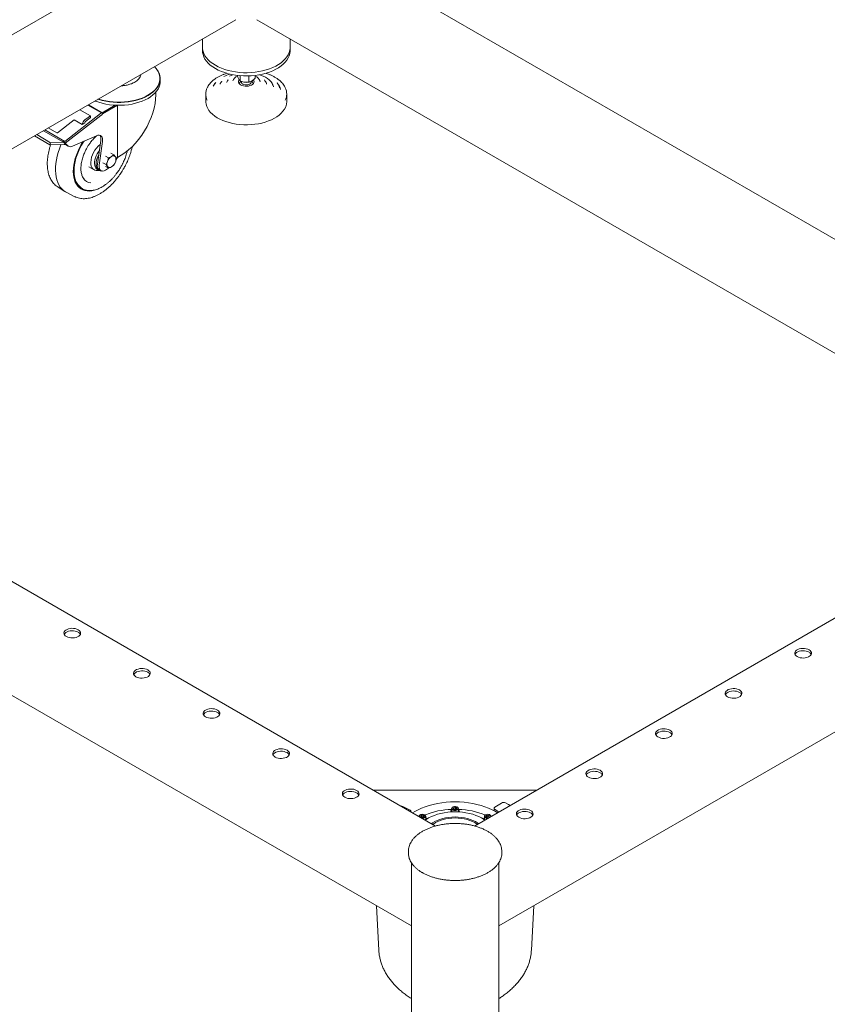
# Model space of a CAD drawing. Units: millimetres. Extents: x 2 to 278, y 1 to 215.
# Drawn here: x 208 to 241, y 144 to 184 of the extents above; entities that cross this region are included whole.
import ezdxf

# ---------------------------------------------------------------- set-up
doc = ezdxf.new("R2010")
doc.units = ezdxf.units.MM

msp = doc.modelspace()

# ---------------------------------------------------------------- linework, layer by layer
at = {"color": 7, "linetype": 'Continuous', "lineweight": 0}
for p, q in [((215.19201, 187.51754), (188.15571, 171.90982)), ((254.16584, 167.01137), (218.64406, 187.51766)), ((192.16683, 169.59425), (216.4899, 183.63566)), ((217.34688, 183.63536), (250.15472, 164.6958)), ((215.14014, 182.85646), (215.14014, 182.50768)), ((215.14014, 182.50768), (215.14014, 182.37703)), ((218.69614, 182.50768), (218.69614, 182.85646)), ((218.69614, 182.37703), (218.69614, 182.50768)), ((216.55893, 181.35867), (216.55893, 181.37178)), ((216.66352, 181.15408), (216.66352, 181.3612)), ((217.02273, 181.10408), (217.02273, 181.35239)), ((217.27735, 181.25867), (217.27735, 181.37178)), ((213.41811, 181.12331), (213.41811, 181.23763)), ((215.62472, 181.0115), (215.67548, 181.08384)), ((215.66768, 181.07396), (215.64382, 181.04315)), ((215.92503, 181.13013), (215.90117, 181.09932)), ((216.18239, 181.1863), (216.15852, 181.15549)), ((216.41463, 181.2332), (216.39748, 181.21106)), ((216.40073, 181.21517), (216.39748, 181.21106)), ((216.71814, 181.13281), (216.71814, 181.09862)), ((216.8152, 181.1036), (216.85426, 181.096)), ((216.98202, 181.096), (217.03372, 181.10606)), ((217.11814, 181.09862), (217.11814, 181.13533)), ((217.43879, 181.21106), (217.42164, 181.2332)), ((217.67775, 181.15549), (217.65389, 181.1863)), ((217.9351, 181.09932), (217.91124, 181.13013)), ((218.19245, 181.04315), (218.16859, 181.07396)), ((213.24211, 180.57927), (213.24211, 180.69171)), ((215.27414, 180.61572), (215.27414, 180.31282)), ((218.56214, 180.31282), (218.56214, 180.61572)), ((224.60891, 150.86584), (173.44287, 180.40337)), ((210.48546, 180.16937), (211.04133, 179.84846)), ((210.50472, 180.18049), (211.06597, 179.85648)), ((211.06597, 179.85648), (211.59123, 180.15971)), ((211.68498, 180.15634), (211.07546, 179.80447)), ((211.07565, 179.80491), (211.68443, 180.15635)), ((211.68567, 180.15633), (211.68567, 178.04244)), ((209.54636, 178.68531), (210.99959, 179.82015)), ((211.01186, 179.74682), (209.55864, 178.61199)), ((210.15497, 179.97858), (210.58402, 179.7309)), ((210.35138, 179.56026), (210.58402, 179.7309)), ((210.58402, 179.7309), (210.59349, 179.65545)), ((211.06597, 179.85648), (211.07083, 179.8546)), ((211.07139, 179.85427), (211.07083, 179.8546)), ((209.91936, 179.56474), (209.24461, 179.03782)), ((210.25312, 179.37206), (209.91936, 179.56474)), ((210.35367, 179.45058), (210.25312, 179.37206)), ((210.25312, 179.37206), (210.25359, 179.38185)), ((210.36783, 179.48994), (210.35367, 179.45058)), ((210.59349, 179.65545), (210.36783, 179.48994)), ((208.30615, 178.91128), (208.93817, 178.54643)), ((208.40031, 178.96564), (208.96839, 178.63769)), ((208.67317, 179.12316), (209.48758, 178.65301)), ((209.54636, 178.68531), (208.73054, 179.15628)), ((209.21633, 179.03494), (208.86835, 179.23583)), ((209.85684, 178.49642), (210.83309, 178.92311)), ((208.93817, 178.54643), (208.96839, 178.63769)), ((209.51352, 178.56451), (208.93817, 178.54643)), ((208.96839, 178.63769), (209.48593, 178.65396)), ((209.47537, 178.72597), (209.47541, 178.72601)), ((209.47537, 178.72597), (209.54608, 178.68515)), ((209.48764, 178.65265), (209.47537, 178.72597)), ((209.47541, 178.72601), (209.54612, 178.68519)), ((209.55835, 178.61183), (209.48764, 178.65265)), ((209.61176, 178.54006), (209.48764, 178.65265)), ((209.54612, 178.68519), (209.54608, 178.68515)), ((209.54608, 178.68515), (209.55835, 178.61183)), ((209.54612, 178.68519), (209.55835, 178.61215)), ((209.55864, 178.61199), (209.54636, 178.68531)), ((209.55864, 178.61199), (209.55835, 178.61215)), ((209.55835, 178.61183), (209.68247, 178.49924)), ((209.68247, 178.49924), (209.61176, 178.54006)), ((209.62024, 178.53473), (209.61176, 178.54006)), ((209.62024, 178.53473), (209.69095, 178.49391)), ((210.87181, 177.76191), (211.00683, 178.7241)), ((211.07754, 178.68327), (210.94252, 177.72109)), ((211.19756, 178.0949), (211.32571, 178.02093)), ((211.43947, 178.0778), (211.32571, 178.02093)), ((211.538, 178.14348), (211.40985, 178.21746)), ((211.538, 178.14348), (211.43947, 178.0778)), ((211.59869, 178.06357), (211.538, 178.14348)), ((211.21956, 177.74735), (211.09142, 177.82133)), ((211.28026, 177.87974), (211.21956, 177.74735)), ((211.21956, 177.74735), (211.28026, 177.66744)), ((211.32571, 178.02093), (211.28026, 177.87974)), ((211.43947, 177.6532), (211.538, 177.71888)), ((211.538, 177.71888), (211.59869, 177.85127)), ((211.64414, 177.99246), (211.59869, 178.06357)), ((211.59869, 177.85127), (211.64414, 177.99246)), ((211.6306, 177.95039), (211.68567, 178.04244)), ((210.51704, 177.65902), (210.73019, 177.53598)), ((210.86817, 177.5487), (210.93039, 177.51277)), ((210.88874, 177.50885), (210.92794, 177.51419)), ((210.94252, 177.54381), (211.01323, 177.50299)), ((211.19321, 177.52081), (211.32486, 177.59681)), ((211.32571, 177.59633), (211.19756, 177.6703)), ((211.28026, 177.66744), (211.32571, 177.59633)), ((211.32571, 177.59633), (211.43947, 177.6532)), ((172.09205, 176.55204), (223.62542, 146.80245)), ((209.23571, 176.85757), (209.54616, 176.65074)), ((209.62029, 176.60794), (209.95466, 176.44253)), ((210.23679, 176.78161), (210.26507, 176.76528)), ((268.87836, 175.50473), (226.19838, 150.8661)), ((227.18142, 146.80245), (270.23001, 171.65388)), ((228.71743, 152.32032), (222.08941, 152.32032)), ((227.28452, 151.79963), (227.01906, 151.62657)), ((223.57889, 151.50599), (223.27912, 151.65924)), ((223.61934, 151.43711), (223.61934, 151.45413)), ((223.76293, 151.45501), (223.67795, 151.40327)), ((223.98919, 151.32111), (223.97505, 151.31294)), ((224.04185, 151.30754), (224.00483, 151.27374)), ((224.00483, 151.27374), (224.03704, 151.23833)), ((224.11108, 151.30594), (224.04185, 151.30754)), ((224.04185, 151.24222), (224.04185, 151.30754)), ((224.10626, 151.23672), (224.14328, 151.27053)), ((224.14328, 151.27053), (224.11108, 151.30594)), ((224.11108, 151.24112), (224.11108, 151.30594)), ((224.17307, 151.31294), (224.15892, 151.32111)), ((225.22942, 151.45936), (225.22942, 151.43559)), ((225.26342, 151.57368), (225.26342, 151.47569)), ((225.31855, 151.63899), (225.30441, 151.63082)), ((225.35643, 151.6194), (225.33583, 151.58122)), ((225.33583, 151.58122), (225.38282, 151.55182)), ((225.42402, 151.6282), (225.35643, 151.6194)), ((225.35643, 151.56833), (225.35643, 151.6194)), ((225.42402, 151.56287), (225.37529, 151.55653)), ((225.38282, 151.55182), (225.4504, 151.56062)), ((225.471, 151.5988), (225.42402, 151.6282)), ((225.42402, 151.56287), (225.42402, 151.6282)), ((225.43155, 151.55816), (225.42402, 151.56287)), ((225.4504, 151.56062), (225.471, 151.5988)), ((225.50243, 151.63082), (225.48828, 151.63899)), ((225.54342, 151.47569), (225.54342, 151.57368)), ((225.57742, 151.43559), (225.57742, 151.45936)), ((226.64791, 151.32111), (226.63377, 151.31294)), ((226.67422, 151.2935), (226.67144, 151.25354)), ((226.73556, 151.3121), (226.67422, 151.2935)), ((226.67422, 151.25253), (226.67422, 151.2935)), ((226.79412, 151.29072), (226.73556, 151.3121)), ((226.73556, 151.24677), (226.73556, 151.3121)), ((226.79134, 151.25076), (226.79412, 151.29072)), ((226.83179, 151.31294), (226.81765, 151.32111)), ((226.9889, 151.58065), (226.9889, 151.51532)), ((223.93406, 151.2558), (223.93406, 151.25542)), ((224.03704, 151.23833), (224.10626, 151.23672)), ((224.04185, 151.24222), (224.03757, 151.23831)), ((224.11054, 151.24063), (224.04185, 151.24222)), ((224.21406, 151.15782), (224.21406, 151.2558)), ((224.23661, 151.17732), (224.21406, 151.20113)), ((224.30015, 151.17733), (224.24357, 151.14466)), ((226.56326, 151.14466), (226.50668, 151.17733)), ((226.59278, 151.2558), (226.59278, 151.15782)), ((226.67144, 151.25354), (226.73, 151.23217)), ((226.73556, 151.24677), (226.71066, 151.23923)), ((226.73, 151.23217), (226.79134, 151.25076)), ((226.7549, 151.23972), (226.73556, 151.24677)), ((226.87278, 151.25542), (226.87278, 151.2558)), ((223.50342, 149.82268), (223.50342, 149.77368)), ((223.50346, 149.81551), (223.50342, 149.82268)), ((227.30342, 149.82268), (227.30336, 149.81416)), ((227.30342, 149.77368), (227.30342, 149.82268)), ((223.62542, 149.37634), (223.62542, 125.35911)), ((227.18142, 125.35911), (227.18142, 149.37754)), ((222.20622, 147.62174), (222.30282, 145.81596)), ((228.50401, 145.81596), (228.60062, 147.62174))]:
    msp.add_line(p, q, dxfattribs=at)
at = {"color": 7, "linetype": 'Continuous', "lineweight": 0, "flags": 128}
for points in [[(215.14014, 182.50768), (215.14416, 182.43863), (215.16203, 182.34711), (215.19403, 182.25689), (215.23991, 182.16868), (215.29931, 182.0832), (215.37174, 182.00113), (215.45662, 181.92315), (215.55326, 181.84987), (215.6609, 181.78189)], [(215.14014, 182.50768), (215.14416, 182.43863), (215.16203, 182.34711), (215.19403, 182.25689), (215.23991, 182.16868), (215.29931, 182.0832), (215.37174, 182.00113), (215.45662, 181.92315), (215.55326, 181.84987), (215.6609, 181.78189)], [(215.6609, 181.78189), (215.77866, 181.71976), (215.90559, 181.66396), (216.04068, 181.61496), (216.18283, 181.57315), (216.3309, 181.53886), (216.4837, 181.51237), (216.64, 181.4939), (216.79853, 181.48359), (216.95803, 181.48152), (217.11721, 181.48772), (217.27478, 181.50212), (217.42949, 181.52463), (217.58007, 181.55505), (217.72533, 181.59314), (217.86409, 181.63859), (217.99523, 181.69104), (218.1177, 181.75006), (218.23051, 181.81519), (218.33276, 181.88589), (218.42361, 181.96159), (218.50235, 182.0417), (218.56832, 182.12555), (218.62102, 182.21248), (218.66, 182.30179), (218.68496, 182.39276), (218.69569, 182.48465), (218.69614, 182.50768)], [(215.6609, 181.78189), (215.77866, 181.71976), (215.90559, 181.66396), (216.04068, 181.61496), (216.18283, 181.57315), (216.3309, 181.53886), (216.4837, 181.51237), (216.64, 181.4939), (216.79853, 181.48359), (216.95803, 181.48152), (217.11721, 181.48772), (217.27478, 181.50212), (217.42949, 181.52463), (217.58007, 181.55505), (217.72533, 181.59314), (217.86409, 181.63859), (217.99523, 181.69104), (218.1177, 181.75006), (218.23051, 181.81519), (218.33276, 181.88589), (218.42361, 181.96159), (218.50235, 182.0417), (218.56832, 182.12555), (218.62102, 182.21248), (218.66, 182.30179), (218.68496, 182.39276), (218.69569, 182.48465), (218.69614, 182.50768)], [(215.14014, 182.37703), (215.14416, 182.30799), (215.16203, 182.21647), (215.19403, 182.12624), (215.23991, 182.03803), (215.29931, 181.95255), (215.37174, 181.87049), (215.45662, 181.7925), (215.55326, 181.71923), (215.6609, 181.65125)], [(215.6609, 181.65125), (215.77866, 181.58911), (215.90559, 181.53332), (216.04068, 181.48432), (216.18283, 181.4425), (216.3309, 181.40822), (216.4837, 181.38173), (216.64, 181.36325), (216.79853, 181.35294), (216.95803, 181.35087), (217.11721, 181.35707), (217.27478, 181.37148), (217.42949, 181.39398), (217.58007, 181.4244), (217.72533, 181.46249), (217.86409, 181.50794), (217.99523, 181.56039), (218.1177, 181.61942), (218.23051, 181.68454), (218.33276, 181.75524), (218.42361, 181.83095), (218.50235, 181.91105), (218.56832, 181.99491), (218.62102, 182.08184), (218.66, 182.17115), (218.68496, 182.26211), (218.69569, 182.354), (218.69614, 182.37703)], [(213.34236, 181.51702), (213.36575, 181.46593), (213.39406, 181.37851), (213.40828, 181.28995), (213.40828, 181.20101), (213.39406, 181.11245), (213.36575, 181.02503), (213.32359, 180.93948), (213.26794, 180.85655), (213.19927, 180.77694), (213.11816, 180.70132), (213.02532, 180.63035), (212.92153, 180.56462), (212.80768, 180.5047), (212.68473, 180.4511), (212.55374, 180.40428), (212.41583, 180.36464), (212.27217, 180.33251), (212.12399, 180.30817), (211.97255, 180.29183), (211.81915, 180.28362), (211.66508, 180.28362), (211.51168, 180.29183), (211.36024, 180.30817), (211.21206, 180.33251), (211.0684, 180.36464), (210.93049, 180.40428), (210.90619, 180.41225)], [(213.32185, 181.56082), (213.33123, 181.5451), (213.3736, 181.45915), (213.40204, 181.3713), (213.41633, 181.28231), (213.41633, 181.19294), (213.40204, 181.10396), (213.3736, 181.01611), (213.33123, 180.93015), (213.27531, 180.84682), (213.20631, 180.76682), (213.12481, 180.69084), (213.03152, 180.61952), (212.92723, 180.55348)], [(216.12265, 181.45908), (216.10512, 181.45327), (216.00305, 181.41596)], [(216.23017, 181.34414), (216.29963, 181.37234), (216.37788, 181.39915)], [(218.02554, 180.90666), (218.02318, 180.91816), (218.00046, 180.98907), (217.96413, 181.05807), (217.91464, 181.12429), (217.85262, 181.18689), (217.77885, 181.24509), (217.69426, 181.29815), (217.5999, 181.34542), (217.49697, 181.38629), (217.45855, 181.39918)], [(213.41811, 181.12331), (213.41633, 181.07863), (213.40204, 180.98964), (213.3736, 180.9018), (213.33123, 180.81584), (213.27531, 180.73251), (213.20631, 180.65251), (213.12481, 180.57652), (213.03152, 180.50521), (212.92723, 180.43916)], [(215.64382, 181.04315), (215.59885, 180.97752), (215.57552, 180.93474)], [(215.90117, 181.09932), (215.86139, 181.04033), (215.85114, 181.02164)], [(215.89088, 181.08047), (215.90671, 181.10502), (215.93125, 181.13802)], [(216.15852, 181.15549), (216.12403, 181.10289), (216.11886, 181.09298)], [(216.62713, 181.1964), (216.61498, 181.1787), (216.60004, 181.13969), (216.59998, 181.09975), (216.6148, 181.06073), (216.6438, 181.02446), (216.68563, 180.99264), (216.73833, 180.96675), (216.79944, 180.94801), (216.86609, 180.93729), (216.93518, 180.93509), (217.00348, 180.94152), (217.06778, 180.95627), (217.12509, 180.97866), (217.17272, 181.00764), (217.20844, 181.04185)], [(216.71814, 181.09862), (216.72341, 181.07228), (216.74294, 181.04292), (216.77546, 181.0177), (216.81857, 180.99848), (216.86906, 180.98669), (216.92319, 180.98319), (216.97694, 180.98826), (217.02634, 181.00151), (217.06771, 181.02197)], [(212.92723, 180.55348), (212.81282, 180.49327), (212.68928, 180.43942), (212.55766, 180.39237), (212.41909, 180.35253), (212.27473, 180.32025), (212.12584, 180.29579), (211.97366, 180.27937), (211.81952, 180.27113), (211.66471, 180.27113), (211.51056, 180.27937), (211.35839, 180.29579), (211.2095, 180.32025), (211.06514, 180.35253), (210.92657, 180.39237), (210.89171, 180.40389)], [(212.92723, 180.43916), (212.81282, 180.37896), (212.68928, 180.3251), (212.55766, 180.27805), (212.41909, 180.23822), (212.27473, 180.20594), (212.12584, 180.18148), (211.97366, 180.16506), (211.81952, 180.15681), (211.66471, 180.15681), (211.51056, 180.16506), (211.35839, 180.18148), (211.2095, 180.20594), (211.06514, 180.23822), (210.92657, 180.27805), (210.79495, 180.3251), (210.77155, 180.33452)], [(215.27414, 180.31282), (215.27477, 180.28643), (215.286, 180.19901), (215.31115, 180.11256), (215.35002, 180.02781), (215.40226, 179.9455), (215.46743, 179.86633), (215.54499, 179.79096), (215.63425, 179.72004), (215.73447, 179.65418), (215.84479, 179.59395), (215.96427, 179.53984), (216.09188, 179.49233), (216.22655, 179.45182), (216.36711, 179.41865), (216.51238, 179.39312), (216.66111, 179.37543), (216.81203, 179.36574), (216.96385, 179.36412), (217.11529, 179.37061), (217.26504, 179.38513), (217.41183, 179.40756), (217.55442, 179.43772), (217.69157, 179.47535), (217.82212, 179.52012), (217.94497, 179.57165), (218.05905, 179.6295), (218.16339, 179.69319), (218.25712, 179.76216), (218.33942, 179.83583), (218.40959, 179.91357)], [(211.04133, 179.84846), (211.05485, 179.8555), (211.06712, 179.85601), (211.07636, 179.84994), (211.08122, 179.83815), (211.08098, 179.82239), (211.07567, 179.80496), (211.06608, 179.7884), (211.05361, 179.77514)], [(210.83309, 178.92311), (210.88901, 178.94079), (210.94124, 178.94361), (210.98762, 178.93146), (211.02625, 178.90484), (211.05554, 178.86483), (211.07429, 178.81308), (211.08172, 178.75172), (211.07754, 178.68327)], [(209.62029, 176.60794), (209.57204, 176.63434), (209.49279, 176.69023), (209.42118, 176.75783), (209.35771, 176.83668), (209.30284, 176.92621), (209.25694, 177.0258), (209.22034, 177.13475), (209.1933, 177.25229), (209.17599, 177.37761), (209.16856, 177.50982), (209.17104, 177.64799), (209.18342, 177.79116), (209.20561, 177.93833), (209.23746, 178.08845), (209.27875, 178.24048), (209.32918, 178.39334), (209.3884, 178.54598), (209.39461, 178.56078)], [(209.8895, 177.47036), (209.89455, 177.59592), (209.90968, 177.72618), (209.93475, 177.85996), (209.96952, 177.99606), (210.01369, 178.13323), (210.06685, 178.27025), (210.12852, 178.40586), (210.19815, 178.53884), (210.27509, 178.66798), (210.28505, 178.68357)], [(209.91778, 177.48669), (209.92286, 177.61099), (209.93807, 177.74), (209.96325, 177.87251), (209.99817, 178.00729), (210.04251, 178.14307), (210.09585, 178.2786), (210.1577, 178.41261), (210.22748, 178.54383), (210.30453, 178.67106), (210.32378, 178.7005)], [(210.86817, 177.5487), (210.84142, 177.56742), (210.80522, 177.60708), (210.7779, 177.6578), (210.76017, 177.71825), (210.75249, 177.78686), (210.75505, 177.86187), (210.7678, 177.94133), (210.7904, 178.02319), (210.82226, 178.10531), (210.86256, 178.18558), (210.91026, 178.26191), (210.94933, 178.31437)], [(210.88874, 177.50885), (210.88483, 177.50834), (210.82389, 177.50705), (210.76801, 177.51879), (210.71842, 177.54329), (210.67625, 177.58001), (210.64243, 177.62813), (210.61772, 177.68657), (210.60267, 177.75403), (210.59762, 177.829)], [(211.05762, 177.48771), (211.04062, 177.48665), (210.98543, 177.49159), (210.93607, 177.50963), (210.89381, 177.54032), (210.85975, 177.58285), (210.83477, 177.63613), (210.81952, 177.69878), (210.81439, 177.76917)], [(210.94252, 177.72109), (210.9389, 177.65513), (210.94733, 177.59674), (210.96742, 177.54869), (210.99821, 177.51324), (211.03825, 177.4921), (211.08563, 177.48625), (211.13812, 177.49597), (211.19321, 177.52081)], [(210.69168, 176.69567), (210.64131, 176.6852), (210.54261, 176.67385), (210.44811, 176.67555), (210.35867, 176.6903), (210.27509, 176.71795), (210.19815, 176.75825), (210.12852, 176.81084), (210.06685, 176.87525), (210.01369, 176.95089), (209.96952, 177.03707), (209.93475, 177.13302), (209.90968, 177.23786), (209.89455, 177.35065), (209.8895, 177.47036)], [(210.23679, 176.78161), (210.22748, 176.78712), (210.1577, 176.83778), (210.09585, 176.90038), (210.04251, 176.97432), (209.99817, 177.05891), (209.96325, 177.15337), (209.93807, 177.25681), (209.92286, 177.36826), (209.91778, 177.48669)], [(209.60665, 158.56639), (209.66189, 158.54057), (209.72522, 158.52194), (209.79388, 158.51132), (209.86486, 158.50917), (209.93507, 158.51559), (210.00143, 158.53029), (210.06104, 158.55264), (210.1113, 158.58166), (210.15001, 158.61607), (210.17548, 158.65438), (210.1866, 158.69491), (210.18288, 158.73588), (210.16449, 158.77552), (210.13222, 158.81208), (210.08748, 158.84397), (210.03225, 158.86979), (209.96891, 158.88842), (209.90026, 158.89904), (209.82927, 158.90119), (209.75907, 158.89477), (209.69271, 158.88006), (209.6331, 158.85772), (209.58284, 158.8287), (209.54413, 158.79429), (209.51865, 158.75598), (209.50753, 158.71545), (209.51125, 158.67447), (209.52965, 158.63484), (209.56192, 158.59828), (209.60665, 158.56639)], [(209.51783, 158.65619), (209.51865, 158.658), (209.54413, 158.6963), (209.58284, 158.73072), (209.6331, 158.75973), (209.69271, 158.78208), (209.75907, 158.79678), (209.82927, 158.8032), (209.90026, 158.80106), (209.96891, 158.79044), (210.03225, 158.77181), (210.08748, 158.74598)], [(239.30514, 157.74998), (239.36038, 157.72416), (239.42371, 157.70553), (239.49237, 157.69491), (239.56335, 157.69276), (239.63355, 157.69918), (239.69991, 157.71389), (239.75952, 157.73623), (239.80978, 157.76525), (239.8485, 157.79966), (239.87397, 157.83797), (239.88509, 157.8785), (239.88137, 157.91948), (239.86297, 157.95911), (239.8307, 157.99567), (239.78597, 158.02756), (239.73073, 158.05338), (239.6674, 158.07201), (239.59874, 158.08263), (239.52776, 158.08478), (239.45755, 158.07836), (239.3912, 158.06366), (239.33158, 158.04131), (239.28132, 158.01229), (239.24261, 157.97788), (239.21714, 157.93957), (239.20602, 157.89904), (239.20974, 157.85807), (239.22814, 157.81843), (239.26041, 157.78187), (239.30514, 157.74998)], [(239.21632, 157.83978), (239.21714, 157.84159), (239.24261, 157.87989), (239.28132, 157.91431), (239.33158, 157.94332), (239.3912, 157.96567), (239.45755, 157.98038), (239.52776, 157.9868), (239.59874, 157.98465), (239.6674, 157.97403), (239.73073, 157.9554), (239.78597, 157.92958)], [(212.43508, 156.93357), (212.49032, 156.90775), (212.55365, 156.88912), (212.62231, 156.8785), (212.69329, 156.87635), (212.76349, 156.88277), (212.82985, 156.89748), (212.88946, 156.91983), (212.93973, 156.94884), (212.97844, 156.98326), (213.00391, 157.02156), (213.01503, 157.06209), (213.01131, 157.10307), (212.99291, 157.1427), (212.96064, 157.17926), (212.91591, 157.21115), (212.86067, 157.23698), (212.79734, 157.2556), (212.72868, 157.26622), (212.6577, 157.26837), (212.5875, 157.26195), (212.52114, 157.24725), (212.46153, 157.2249), (212.41127, 157.19589), (212.37255, 157.16147), (212.34708, 157.12316), (212.33596, 157.08264), (212.33968, 157.04166), (212.35808, 157.00202), (212.39035, 156.96546), (212.43508, 156.93357)], [(212.34626, 157.02337), (212.34708, 157.02518), (212.37255, 157.06349), (212.41127, 157.0979), (212.46153, 157.12691), (212.52114, 157.14926), (212.5875, 157.16397), (212.6577, 157.17039), (212.72868, 157.16824), (212.79734, 157.15762), (212.86067, 157.13899), (212.91591, 157.11317)], [(236.47671, 156.11717), (236.53195, 156.09134), (236.59528, 156.07271), (236.66394, 156.06209), (236.73492, 156.05995), (236.80512, 156.06637), (236.87148, 156.08107), (236.9311, 156.10342), (236.98136, 156.13243), (237.02007, 156.16685), (237.04554, 156.20515), (237.05666, 156.24568), (237.05294, 156.28666), (237.03454, 156.32629), (237.00227, 156.36286), (236.95754, 156.39474), (236.9023, 156.42057), (236.83897, 156.4392), (236.77031, 156.44982), (236.69933, 156.45196), (236.62913, 156.44555), (236.56277, 156.43084), (236.50316, 156.40849), (236.4529, 156.37948), (236.41418, 156.34506), (236.38871, 156.30676), (236.37759, 156.26623), (236.38131, 156.22525), (236.39971, 156.18562), (236.43198, 156.14905), (236.47671, 156.11717)], [(236.38789, 156.20696), (236.38871, 156.20877), (236.41418, 156.24708), (236.4529, 156.28149), (236.50316, 156.31051), (236.56277, 156.33286), (236.62913, 156.34756), (236.69933, 156.35398), (236.77031, 156.35183), (236.83897, 156.34121), (236.9023, 156.32258), (236.95754, 156.29676)], [(215.26351, 155.30076), (215.31875, 155.27493), (215.38208, 155.25631), (215.45074, 155.24569), (215.52172, 155.24354), (215.59192, 155.24996), (215.65828, 155.26466), (215.71789, 155.28701), (215.76815, 155.31603), (215.80687, 155.35044), (215.83234, 155.38875), (215.84346, 155.42927), (215.83974, 155.47025), (215.82134, 155.50989), (215.78907, 155.54645), (215.74434, 155.57834), (215.6891, 155.60416), (215.62577, 155.62279), (215.55711, 155.63341), (215.48613, 155.63556), (215.41592, 155.62914), (215.34957, 155.61443), (215.28995, 155.59208), (215.23969, 155.56307), (215.20098, 155.52866), (215.17551, 155.49035), (215.16439, 155.44982), (215.16811, 155.40884), (215.18651, 155.36921), (215.21877, 155.33265), (215.26351, 155.30076)], [(215.17468, 155.39055), (215.17551, 155.39236), (215.20098, 155.43067), (215.23969, 155.46508), (215.28995, 155.4941), (215.34957, 155.51645), (215.41592, 155.53115), (215.48613, 155.53757), (215.55711, 155.53542), (215.62577, 155.5248), (215.6891, 155.50617), (215.74434, 155.48035)], [(233.64828, 154.48435), (233.70352, 154.45853), (233.76685, 154.4399), (233.83551, 154.42928), (233.90649, 154.42713), (233.9767, 154.43355), (234.04306, 154.44825), (234.10267, 154.4706), (234.15293, 154.49962), (234.19164, 154.53403), (234.21711, 154.57234), (234.22823, 154.61287), (234.22451, 154.65384), (234.20612, 154.69348), (234.17385, 154.73004), (234.12912, 154.76193), (234.07388, 154.78775), (234.01054, 154.80638), (233.94189, 154.817), (233.8709, 154.81915), (233.8007, 154.81273), (233.73434, 154.79802), (233.67473, 154.77568), (233.62447, 154.74666), (233.58576, 154.71225), (233.56028, 154.67394), (233.54917, 154.63341), (233.55289, 154.59243), (233.57128, 154.5528), (233.60355, 154.51624), (233.64828, 154.48435)], [(233.55946, 154.57415), (233.56028, 154.57595), (233.58576, 154.61426), (233.62447, 154.64868), (233.67473, 154.67769), (233.73434, 154.70004), (233.8007, 154.71474), (233.8709, 154.72116), (233.94189, 154.71902), (234.01054, 154.7084), (234.07388, 154.68977), (234.12912, 154.66394)], [(218.09193, 153.66794), (218.14717, 153.64212), (218.2105, 153.62349), (218.27916, 153.61287), (218.35014, 153.61072), (218.42035, 153.61714), (218.48671, 153.63185), (218.54632, 153.65419), (218.59658, 153.68321), (218.63529, 153.71762), (218.66076, 153.75593), (218.67188, 153.79646), (218.66816, 153.83744), (218.64977, 153.87707), (218.6175, 153.91363), (218.57277, 153.94552), (218.51753, 153.97134), (218.4542, 153.98997), (218.38554, 154.00059), (218.31456, 154.00274), (218.24435, 153.99632), (218.17799, 153.98162), (218.11838, 153.95927), (218.06812, 153.93025), (218.02941, 153.89584), (218.00394, 153.85753), (217.99282, 153.817), (217.99654, 153.77603), (218.01493, 153.73639), (218.0472, 153.69983), (218.09193, 153.66794)], [(218.00311, 153.75774), (218.00394, 153.75955), (218.02941, 153.79785), (218.06812, 153.83227), (218.11838, 153.86128), (218.17799, 153.88363), (218.24435, 153.89834), (218.31456, 153.90475), (218.38554, 153.90261), (218.4542, 153.89199), (218.51753, 153.87336), (218.57277, 153.84754)], [(230.81986, 152.85153), (230.87509, 152.82571), (230.93843, 152.80708), (231.00708, 152.79646), (231.07807, 152.79431), (231.14827, 152.80073), (231.21463, 152.81544), (231.27424, 152.83779), (231.3245, 152.8668), (231.36321, 152.90121), (231.38869, 152.93952), (231.39981, 152.98005), (231.39609, 153.02103), (231.37769, 153.06066), (231.34542, 153.09722), (231.30069, 153.12911), (231.24545, 153.15494), (231.18212, 153.17356), (231.11346, 153.18418), (231.04248, 153.18633), (230.97227, 153.17991), (230.90592, 153.16521), (230.8463, 153.14286), (230.79604, 153.11384), (230.75733, 153.07943), (230.73186, 153.04112), (230.72074, 153.0006), (230.72446, 152.95962), (230.74285, 152.91998), (230.77512, 152.88342), (230.81986, 152.85153)], [(230.73103, 152.94133), (230.73186, 152.94314), (230.75733, 152.98145), (230.79604, 153.01586), (230.8463, 153.04487), (230.90592, 153.06722), (230.97227, 153.08193), (231.04248, 153.08835), (231.11346, 153.0862), (231.18212, 153.07558), (231.24545, 153.05695), (231.30069, 153.03113)], [(220.92036, 152.03513), (220.9756, 152.0093), (221.03893, 151.99067), (221.10759, 151.98005), (221.17857, 151.97791), (221.24878, 151.98432), (221.31513, 151.99903), (221.37475, 152.02138), (221.42501, 152.05039), (221.46372, 152.08481), (221.48919, 152.12311), (221.50031, 152.16364), (221.49659, 152.20462), (221.47819, 152.24425), (221.44593, 152.28082), (221.40119, 152.3127), (221.34595, 152.33853), (221.28262, 152.35716), (221.21396, 152.36778), (221.14298, 152.36992), (221.07278, 152.3635), (221.00642, 152.3488), (220.94681, 152.32645), (220.89655, 152.29744), (220.85783, 152.26302), (220.83236, 152.22472), (220.82124, 152.18419), (220.82496, 152.14321), (220.84336, 152.10358), (220.87563, 152.06701), (220.92036, 152.03513)], [(220.83154, 152.12492), (220.83236, 152.12673), (220.85783, 152.16504), (220.89655, 152.19945), (220.94681, 152.22847), (221.00642, 152.25081), (221.07278, 152.26552), (221.14298, 152.27194), (221.21396, 152.26979), (221.28262, 152.25917), (221.34595, 152.24054), (221.40119, 152.21472)], [(227.12888, 151.40327), (227.04391, 151.45501), (226.91014, 151.52639), (226.76708, 151.5915), (226.61561, 151.64992), (226.45668, 151.70131), (226.29124, 151.74533), (226.12034, 151.78173), (225.94501, 151.81028), (225.76635, 151.83079), (225.58544, 151.84315), (225.40342, 151.84728), (225.22139, 151.84315), (225.04049, 151.83079), (224.86182, 151.81028), (224.6865, 151.78173), (224.51559, 151.74533), (224.35016, 151.70131), (224.19122, 151.64992), (224.03976, 151.5915), (223.8967, 151.52639), (223.76293, 151.45501)], [(227.63538, 151.69567), (227.57145, 151.73668), (227.45764, 151.80358)], [(224.15891, 151.32112), (224.12477, 151.33492), (224.08452, 151.34114), (224.043, 151.33905), (224.00523, 151.32888), (223.97576, 151.31187), (223.95815, 151.29006), (223.95451, 151.26609), (223.9653, 151.24286), (223.98155, 151.22801)], [(223.99762, 151.21873), (224.02334, 151.20935), (224.0636, 151.20312), (224.10512, 151.20522), (224.14289, 151.21539), (224.17236, 151.2324), (224.18997, 151.2542), (224.1936, 151.27817), (224.18281, 151.30141), (224.15891, 151.32112)], [(224.17305, 151.31295), (224.19983, 151.2913), (224.21298, 151.2658), (224.21108, 151.23922), (224.19432, 151.21443), (224.16454, 151.19413), (224.12495, 151.18051), (224.07984, 151.17505), (224.0734, 151.17498)], [(224.24121, 151.3405), (224.19122, 151.32331), (224.16894, 151.31532)], [(226.61602, 151.1072), (226.58239, 151.13038), (226.47994, 151.19241), (226.36775, 151.24853), (226.24682, 151.29824), (226.11825, 151.34109), (225.98321, 151.3767), (225.84292, 151.40473), (225.69865, 151.42493), (225.55171, 151.43713), (225.40342, 151.44121), (225.25513, 151.43713), (225.10819, 151.42493), (224.96392, 151.40473), (224.82362, 151.3767), (224.68858, 151.34109), (224.56002, 151.29824), (224.43909, 151.24853), (224.32689, 151.19241), (224.22445, 151.13038), (224.19081, 151.1072)], [(225.26342, 151.47569), (225.26533, 151.46239), (225.27926, 151.43835)], [(225.54342, 151.57368), (225.53583, 151.54744), (225.5139, 151.52404), (225.47999, 151.50602), (225.43779, 151.49533), (225.39186, 151.49313), (225.34718, 151.49967), (225.3086, 151.51422), (225.28029, 151.53521), (225.26533, 151.56038), (225.26533, 151.58698), (225.28029, 151.61215), (225.30441, 151.63082)], [(225.52342, 151.59001), (225.51618, 151.6137), (225.49534, 151.63454), (225.46342, 151.65), (225.42426, 151.65823), (225.38258, 151.65823), (225.34342, 151.65), (225.31149, 151.63454), (225.29065, 151.6137), (225.28342, 151.59001), (225.29065, 151.56632), (225.31149, 151.54548), (225.34342, 151.53002), (225.38258, 151.52179), (225.42426, 151.52179), (225.46342, 151.53002), (225.49534, 151.54548), (225.51618, 151.56632), (225.52342, 151.59001)], [(225.52758, 151.43835), (225.53583, 151.44945), (225.54342, 151.47569)], [(226.63789, 151.31532), (226.61561, 151.32331), (226.56563, 151.3405)], [(226.73343, 151.17498), (226.70405, 151.1767), (226.66111, 151.18637), (226.62595, 151.20357), (226.60236, 151.22642), (226.5929, 151.25246), (226.5986, 151.27886), (226.61884, 151.30276), (226.63377, 151.31294)], [(226.82529, 151.22801), (226.84154, 151.24286), (226.85232, 151.26609), (226.84869, 151.29006), (226.83108, 151.31187), (226.80161, 151.32888), (226.76384, 151.33905), (226.72232, 151.34114), (226.68206, 151.33492), (226.64793, 151.32112), (226.62402, 151.30141), (226.61324, 151.27817), (226.61687, 151.2542), (226.63448, 151.2324), (226.66395, 151.21539), (226.70172, 151.20522), (226.74324, 151.20312), (226.78349, 151.20935), (226.80921, 151.21873)], [(227.01906, 151.62657), (227.00564, 151.61594), (226.99595, 151.60403), (226.99033, 151.59129), (226.98898, 151.57815), (226.99196, 151.56511), (226.99916, 151.55263), (227.01031, 151.54115), (227.02503, 151.53111)], [(227.02503, 151.53111), (227.11088, 151.48002), (227.18146, 151.43362)], [(227.02503, 151.46578), (227.11088, 151.4147), (227.12888, 151.40327)], [(227.99143, 151.21872), (228.04667, 151.19289), (228.11, 151.17427), (228.17866, 151.16365), (228.24964, 151.1615), (228.31984, 151.16792), (228.3862, 151.18262), (228.44581, 151.20497), (228.49607, 151.23398), (228.53479, 151.2684), (228.56026, 151.30671), (228.57138, 151.34723), (228.56766, 151.38821), (228.54926, 151.42785), (228.51699, 151.46441), (228.47226, 151.4963), (228.41702, 151.52212), (228.35369, 151.54075), (228.28503, 151.55137), (228.21405, 151.55352), (228.14385, 151.5471), (228.07749, 151.53239), (228.01788, 151.51004), (227.96762, 151.48103), (227.9289, 151.44661), (227.90343, 151.40831), (227.89231, 151.36778), (227.89603, 151.3268), (227.91443, 151.28717), (227.9467, 151.25061), (227.99143, 151.21872)], [(227.90261, 151.30851), (227.90343, 151.31032), (227.9289, 151.34863), (227.96762, 151.38304), (228.01788, 151.41206), (228.07749, 151.43441), (228.14385, 151.44911), (228.21405, 151.45553), (228.28503, 151.45338), (228.35369, 151.44276), (228.41702, 151.42413), (228.47226, 151.39831)], [(224.18625, 151.10983), (224.23025, 151.13687), (224.24357, 151.14466)], [(224.24779, 151.14709), (224.24751, 151.14943), (224.23661, 151.17732)], [(224.44721, 150.95919), (224.48882, 150.98911), (224.57818, 151.04357), (224.67721, 151.09213), (224.78475, 151.13422), (224.89955, 151.16936), (225.02026, 151.19712), (225.14545, 151.21719), (225.27367, 151.22932), (225.40342, 151.23338), (225.53316, 151.22932), (225.66138, 151.21719), (225.78658, 151.19712), (225.90728, 151.16936), (226.02208, 151.13422), (226.12963, 151.09213), (226.22866, 151.04357), (226.31801, 150.98911), (226.35963, 150.95919)], [(224.4972, 150.93033), (224.51995, 150.94736), (224.60439, 151.00191), (224.69887, 151.05065), (224.80222, 151.09298), (224.91313, 151.12837), (225.0302, 151.15636), (225.15197, 151.17662), (225.2769, 151.18887), (225.40342, 151.19297), (225.52994, 151.18887), (225.65487, 151.17662), (225.77663, 151.15636), (225.89371, 151.12837), (226.00461, 151.09298), (226.10796, 151.05065), (226.20245, 151.00191), (226.28689, 150.94736), (226.30963, 150.93033)], [(226.56326, 151.14466), (226.57659, 151.13687), (226.62058, 151.10983)]]:
    msp.add_lwpolyline(points, dxfattribs=at)
at = {"color": 7, "linetype": 'Continuous', "lineweight": 0}
for centre, radius, start, end in [((212.17647, 181.53437), 0.48383, 295.422204, 345.893836), ((216.75724, 179.76233), 1.73512, 106.727623, 115.515222), ((216.68548, 181.03822), 0.33189, 111.99398, 161.023009), ((217.15207, 181.04067), 0.32897, 17.091406, 67.615356), ((211.78041, 182.22044), 1.27506, 272.295581, 298.262837), ((216.4585, 180.96927), 0.35127, 140.618177, 159.19513), ((216.91814, 180.89508), 0.31958, 130.512371, 153.6238), ((216.91814, 181.42746), 0.33756, 259.091585, 280.908415), ((217.02445, 181.10534), 0.09393, 297.421065, 355.893663), ((216.91814, 180.89508), 0.31958, 26.3762, 51.257994), ((217.12024, 181.11946), 0.11749, 318.653175, 39.913301), ((217.25651, 181.06529), 0.2334, 11.735065, 38.648607), ((217.38391, 180.97286), 0.34416, 18.206619, 38.330485), ((217.41002, 180.94196), 0.34245, 11.949886, 38.576115), ((217.55162, 180.84536), 0.45872, 15.144871, 38.374449), ((217.72256, 180.71875), 0.57019, 15.17556, 38.532706), ((217.74579, 180.68617), 0.57179, 11.665937, 38.632669), ((215.84897, 180.61573), 0.57408, 154.002435, 205.969593), ((217.98735, 180.61572), 0.57404, 334.046907, 25.969785), ((217.92945, 180.32579), 0.63282, 319.352774, 358.825467), ((211.22371, 179.53466), 0.36295, 120.163536, 128.133383), ((211.23598, 179.46133), 0.36295, 120.163536, 128.133383), ((210.50502, 179.36005), 0.25238, 127.501677, 175.042752), ((210.75064, 178.78243), 0.26275, 347.171727, 37.001745), ((209.50604, 178.68157), 0.1173, 273.655756, 300.196507), ((209.77218, 178.65343), 0.17838, 239.807904, 298.333768), ((211.58911, 177.78217), 0.9926, 127.475389, 177.296058), ((211.62584, 177.74013), 0.81196, 149.434546, 177.950537), ((211.65469, 177.74178), 0.39904, 122.637971, 159.772886), ((211.5118, 177.98927), 0.11432, 40.532796, 129.248168), ((211.07075, 177.70589), 0.20668, 164.274125, 231.649778), ((211.49257, 177.77359), 0.23737, 153.43643, 206.56357), ((211.22426, 177.98923), 0.39904, 302.637971, 339.772886), ((211.38638, 177.95742), 0.23737, 333.43643, 26.56357), ((211.36714, 177.74174), 0.11432, 220.532796, 309.248168), ((210.53379, 177.23092), 0.53697, 214.012492, 265.19739), ((210.64446, 177.42264), 0.41841, 214.978451, 263.340259), ((209.99573, 158.56639), 0.20167, 26.43851, 62.935839), ((239.69421, 157.74999), 0.20167, 26.438505, 62.93584), ((212.82415, 156.93358), 0.20167, 26.438473, 62.935842), ((236.86578, 156.11717), 0.20167, 26.438516, 62.935839), ((215.65258, 155.30076), 0.20167, 26.438575, 62.935833), ((234.03736, 154.48435), 0.20167, 26.43851, 62.935839), ((218.48101, 153.66795), 0.20167, 26.43851, 62.935839), ((231.20893, 152.85154), 0.20167, 26.438527, 62.935838), ((221.30943, 152.03513), 0.20167, 26.43851, 62.935839), ((223.20241, 151.4985), 0.1781, 64.488762, 89.327452), ((227.37476, 151.64045), 0.18298, 63.065958, 119.548638), ((223.5623, 151.45269), 0.05582, 345.613297, 72.706886), ((224.00422, 151.24874), 0.07052, 114.440703, 174.25163), ((225.35816, 148.39242), 3.15171, 91.722573, 112.084933), ((225.29932, 151.45959), 0.06927, 122.232614, 200.007628), ((225.47007, 151.56434), 0.07394, 7.259676, 64.047991), ((225.44868, 148.39242), 3.15171, 67.915067, 88.277427), ((225.50723, 151.4595), 0.06951, 340.148867, 57.610891), ((226.80331, 151.24924), 0.06978, 5.395886, 65.911781), ((227.04721, 151.5199), 0.05849, 184.488083, 247.707679), ((228.3805, 151.21872), 0.20167, 26.43851, 62.935839), ((224.15063, 151.16235), 0.06359, 306.570646, 355.912925), ((226.6397, 151.1343), 0.08166, 125.073213, 170.988949), ((226.65214, 151.16012), 0.0594, 182.217829, 235.2986), ((224.14953, 149.7743), 0.64611, 180.054568, 196.271), ((226.65486, 149.77461), 0.64856, 343.411871, 359.917655)]:
    msp.add_arc(centre, radius, start, end, dxfattribs=at)
for centre, major_axis, ratio, start_param, end_param in [((211.74211, 179.75866), (1.07568, 1.7639), 0.59267581, 3.90361902, 5.51205088), ((209.23047, 179.04599), (0.01985, 0.00369), 0.66647645, 3.80366461, 5.37446093)]:
    msp.add_ellipse(centre, major_axis=major_axis, ratio=ratio, start_param=start_param, end_param=end_param, dxfattribs=at)
for points, knots in [([(213.34161, 181.51707), (213.34004, 181.52062), (213.32482, 181.55504), (213.28458, 181.6162), (213.23625, 181.68444), (213.20164, 181.72098), (213.19159, 181.73159)], [0, 0, 0, 0, 0.04507529, 0.43637115, 0.83646539, 1, 1, 1, 1]), ([(216.00342, 181.41873), (215.99608, 181.41606), (215.94783, 181.39853), (215.86544, 181.36009), (215.7578, 181.30347), (215.65956, 181.24086), (215.57102, 181.17332), (215.49403, 181.10321), (215.45199, 181.05397), (215.43178, 181.0303)], [0, 0, 0, 0, 0.02938855, 0.19301598, 0.35675275, 0.52058723, 0.68448341, 0.84833395, 1, 1, 1, 1]), ([(216.66352, 181.15408), (216.65579, 181.16165), (216.64015, 181.17697), (216.61551, 181.21562), (216.59045, 181.26966), (216.57175, 181.32024), (216.56136, 181.35138), (216.55893, 181.35867)], [0, 0, 0, 0, 0.22815879, 0.46177381, 0.69063814, 0.92758966, 1, 1, 1, 1]), ([(218.49963, 180.87798), (218.49077, 180.89656), (218.46882, 180.94253), (218.42008, 181.01293), (218.35566, 181.08895), (218.27958, 181.16124), (218.19306, 181.22933), (218.09658, 181.29258), (217.99117, 181.35071), (217.87697, 181.40252), (217.79006, 181.43737), (217.73971, 181.45284), (217.73195, 181.45522)], [0, 0, 0, 0, 0.07578484, 0.18757835, 0.29995367, 0.41279157, 0.52593937, 0.63925907, 0.75264811, 0.86602836, 0.97936819, 1, 1, 1, 1]), ([(212.38014, 181.09577), (212.37426, 181.09222), (212.35008, 181.07761), (212.29933, 181.05386), (212.22897, 181.0257), (212.15253, 181.00144), (212.07333, 180.98171), (211.99591, 180.96712), (211.92613, 180.95783), (211.87493, 180.95265), (211.84744, 180.9513), (211.83926, 180.9509)], [0, 0, 0, 0, 0.04603088, 0.18966809, 0.33369555, 0.47727132, 0.618508, 0.75238955, 0.86869026, 0.96096692, 1, 1, 1, 1]), ([(215.43178, 181.0303), (215.42117, 181.0165), (215.39061, 180.97676), (215.35771, 180.92605), (215.34119, 180.88812), (215.3368, 180.87805)], [0, 0, 0, 0, 0.281012921, 0.80907624, 1, 1, 1, 1]), ([(217.02273, 181.10408), (216.99619, 181.10023), (216.94247, 181.09243), (216.85785, 181.09466), (216.77177, 181.11166), (216.70755, 181.13461), (216.67187, 181.15039), (216.66352, 181.15408)], [0, 0, 0, 0, 0.22815908, 0.46177441, 0.69063851, 0.92758979, 1, 1, 1, 1]), ([(217.27735, 181.25867), (217.25853, 181.2397), (217.22045, 181.20131), (217.16048, 181.15534), (217.09946, 181.12331), (217.05394, 181.10968), (217.02865, 181.10514), (217.02273, 181.10408)], [0, 0, 0, 0, 0.22815991, 0.46177614, 0.69063961, 0.92759016, 1, 1, 1, 1]), ([(210.31042, 177.17647), (210.30176, 177.18861), (210.28016, 177.21892), (210.25284, 177.27683), (210.22801, 177.34807), (210.21049, 177.42617), (210.20009, 177.51008), (210.197, 177.59915), (210.20122, 177.69245), (210.21268, 177.78898), (210.23115, 177.88751), (210.25615, 177.98642), (210.28656, 178.0829), (210.31984, 178.17179), (210.35283, 178.24895), (210.38665, 178.32053), (210.41842, 178.38178), (210.46145, 178.45854), (210.50196, 178.52407), (210.5508, 178.59605), (210.59402, 178.65549), (210.64775, 178.72316), (210.70617, 178.79044), (210.76931, 178.85554), (210.81382, 178.89881), (210.8374, 178.91845), (210.83832, 178.91921)], [0, 0, 0, 0, 0.0344574, 0.08598483, 0.13704713, 0.1878242, 0.2384302, 0.28890925, 0.33925974, 0.38943061, 0.43928985, 0.48855808, 0.53659352, 0.58154301, 0.61951606, 0.65091222, 0.68863424, 0.7123492, 0.76916291, 0.79202381, 0.82987473, 0.8689559, 0.91064377, 0.95387073, 0.99820195, 1, 1, 1, 1]), ([(208.9649, 178.54727), (208.96128, 178.5368), (208.94404, 178.48707), (208.91832, 178.39728), (208.88821, 178.27791), (208.86422, 178.15779), (208.84629, 178.03795), (208.83493, 177.91929), (208.83039, 177.80259), (208.83289, 177.6886), (208.8426, 177.57799), (208.85966, 177.47138), (208.88417, 177.36938), (208.91624, 177.27257), (208.95592, 177.18152), (209.00328, 177.09683), (209.0583, 177.01897), (209.12132, 176.94902), (209.18319, 176.89304), (209.2267, 176.86492), (209.24413, 176.85365)], [0, 0, 0, 0, 0.014650207, 0.069632361, 0.125774287, 0.182795392, 0.240494437, 0.298726582, 0.357387517, 0.416402559, 0.475718833, 0.535285083, 0.595066825, 0.655040902, 0.715197789, 0.775553392, 0.836169034, 0.897176528, 0.958800283, 1, 1, 1, 1]), ([(211.93299, 177.5806), (211.95935, 177.6277), (211.99638, 177.69384), (212.04629, 177.79366), (212.08662, 177.87951), (212.13085, 177.98272), (212.17291, 178.09159), (212.21207, 178.20577), (212.24662, 178.32316), (212.27123, 178.41839), (212.28198, 178.47371), (212.28507, 178.48965)], [0, 0, 0, 0, 0.1607692, 0.22579276, 0.33357522, 0.44517262, 0.56456064, 0.68877306, 0.81662132, 0.94716636, 1, 1, 1, 1]), ([(211.81971, 177.646), (211.84309, 177.68793), (211.87587, 177.7467), (211.9194, 177.83541), (211.95416, 177.91141), (211.99165, 178.00263), (212.02677, 178.0986), (212.05794, 178.19867), (212.078, 178.27012), (212.08582, 178.3075), (212.08656, 178.31104)], [0, 0, 0, 0, 0.19522946, 0.27365922, 0.40364538, 0.5380198, 0.68157042, 0.83069917, 0.98395915, 1, 1, 1, 1]), ([(209.95868, 176.44224), (209.97034, 176.43613), (210.01131, 176.41467), (210.08877, 176.3897), (210.18689, 176.36876), (210.28726, 176.36052), (210.38753, 176.36299), (210.49059, 176.37609), (210.59571, 176.39965), (210.70221, 176.43347), (210.8094, 176.47722), (210.91665, 176.53052), (211.02333, 176.59292), (211.12883, 176.66392), (211.23256, 176.74296), (211.33389, 176.82938), (211.43213, 176.92237), (211.52638, 177.0208), (211.61525, 177.12269), (211.69666, 177.2247), (211.76438, 177.31686), (211.8222, 177.40124), (211.87684, 177.48555), (211.9131, 177.54693), (211.93299, 177.5806)], [0, 0, 0, 0, 0.02053244, 0.07213756, 0.12543152, 0.1739359, 0.22285086, 0.27210923, 0.32161289, 0.37125641, 0.4209469, 0.47061084, 0.52018012, 0.56960992, 0.61885847, 0.6678668, 0.71653665, 0.76468107, 0.81189412, 0.85711112, 0.89866308, 0.92823852, 0.96063596, 1, 1, 1, 1]), ([(210.49975, 176.6936), (210.50891, 176.69243), (210.54523, 176.68778), (210.6123, 176.69028), (210.70018, 176.70109), (210.7904, 176.72272), (210.88198, 176.75402), (210.97433, 176.7949), (211.06675, 176.8449), (211.1586, 176.90355), (211.24916, 176.97029), (211.33769, 177.04441), (211.42333, 177.12497), (211.50492, 177.21051), (211.5803, 177.29804), (211.6456, 177.38137), (211.70022, 177.45716), (211.75807, 177.54277), (211.79579, 177.60594), (211.81971, 177.646)], [0, 0, 0, 0, 0.021812695, 0.08656003, 0.151389626, 0.216235874, 0.281041445, 0.345760581, 0.410348029, 0.474754781, 0.538921898, 0.602745922, 0.666035035, 0.728396466, 0.788893387, 0.844607018, 0.889841994, 0.930151111, 1, 1, 1, 1]), ([(227.30231, 149.81308), (227.30272, 149.81959), (227.30513, 149.85772), (227.29712, 149.92755), (227.2778, 150.02142), (227.24505, 150.11365), (227.20046, 150.20378), (227.14378, 150.29137), (227.07533, 150.37589), (226.99545, 150.45675), (226.90465, 150.53333), (226.8036, 150.60504), (226.69309, 150.67135), (226.57398, 150.73181), (226.44714, 150.78604), (226.3135, 150.83375), (226.17396, 150.87467), (226.02944, 150.9086), (225.8809, 150.93536), (225.72929, 150.95481), (225.5756, 150.96686), (225.42081, 150.97145), (225.26591, 150.96854), (225.1119, 150.95817), (224.95978, 150.94037), (224.81051, 150.91525), (224.66505, 150.88294), (224.52435, 150.84359), (224.38929, 150.79739), (224.26076, 150.74457), (224.13961, 150.68537), (224.02667, 150.62007), (223.92276, 150.54898), (223.82869, 150.47249), (223.74526, 150.39107), (223.67322, 150.30527), (223.61323, 150.21581), (223.56589, 150.12347), (223.53119, 150.02916), (223.51057, 149.93377), (223.50194, 149.86194), (223.50419, 149.82235), (223.50463, 149.81461)], [0, 0, 0, 0, 0.00511185, 0.02993615, 0.05474694, 0.07966279, 0.10479459, 0.13020703, 0.15591152, 0.18187372, 0.20803186, 0.23431752, 0.26067085, 0.28704574, 0.31340883, 0.33974759, 0.36605734, 0.39233835, 0.4185939, 0.44482895, 0.47104938, 0.49726157, 0.52347214, 0.54968698, 0.57591156, 0.60215277, 0.62841744, 0.65471212, 0.68104273, 0.70741384, 0.73382744, 0.76028105, 0.7867648, 0.81325082, 0.8396927, 0.86602857, 0.89218197, 0.9180763, 0.94365865, 0.96892369, 0.99392532, 1, 1, 1, 1]), ([(223.53232, 149.58252), (223.53552, 149.57013), (223.54657, 149.52734), (223.57844, 149.45587), (223.62739, 149.36873), (223.68901, 149.28436), (223.76198, 149.2032), (223.84608, 149.12586), (223.93914, 149.05418), (224.01654, 149.00332), (224.06188, 148.97675), (224.07234, 148.97062)], [0, 0, 0, 0, 0.05249094, 0.18134477, 0.31095584, 0.4414044, 0.5726124, 0.70440849, 0.83659703, 0.96228843, 1, 1, 1, 1]), ([(224.07234, 148.97062), (224.09214, 148.9595), (224.14942, 148.92728), (224.25073, 148.8783), (224.37811, 148.82595), (224.51236, 148.78002), (224.65243, 148.7407), (224.79742, 148.70825), (224.94638, 148.68285), (225.09833, 148.66465), (225.25226, 148.65376), (225.40719, 148.65024), (225.56208, 148.65412), (225.71593, 148.66537), (225.86773, 148.68391), (226.01649, 148.70965), (226.16124, 148.74243), (226.30103, 148.78206), (226.43495, 148.82831), (226.56211, 148.88092), (226.68168, 148.93959), (226.79284, 149.00398), (226.89483, 149.07373), (226.9869, 149.14842), (227.0684, 149.22759), (227.13855, 149.31072), (227.1973, 149.39714), (227.24221, 149.4864), (227.26778, 149.54709), (227.27476, 149.57813), (227.27479, 149.57828)], [0, 0, 0, 0, 0.01993439, 0.05770036, 0.09545353, 0.13318679, 0.17089841, 0.20858955, 0.24626299, 0.28392248, 0.32157224, 0.3592168, 0.39686077, 0.43450807, 0.4721627, 0.50982944, 0.54751302, 0.58521802, 0.62294853, 0.66070779, 0.69849732, 0.73631571, 0.77415666, 0.81200297, 0.84982243, 0.8875718, 0.92519441, 0.96262791, 0.99982139, 1, 1, 1, 1]), ([(222.30386, 145.81476), (222.30655, 145.77256), (222.31257, 145.67823), (222.33693, 145.53286), (222.37393, 145.3791), (222.42362, 145.22715), (222.48545, 145.07726), (222.55953, 144.92973), (222.64577, 144.78489), (222.74411, 144.64308), (222.85444, 144.50471), (222.97654, 144.37022), (223.11018, 144.24011), (223.25473, 144.11469), (223.41054, 143.99503), (223.53447, 143.90717), (223.60912, 143.86137), (223.62542, 143.85137)], [0, 0, 0, 0, 0.05463234, 0.1221044, 0.18978695, 0.25787251, 0.32653221, 0.39590663, 0.46609707, 0.53715824, 0.60909426, 0.6818596, 0.75536575, 0.82949332, 0.90410708, 0.97907092, 1, 1, 1, 1]), ([(227.18142, 143.85115), (227.22767, 143.88089), (227.33167, 143.94775), (227.4823, 144.0594), (227.63462, 144.18439), (227.77597, 144.31532), (227.90608, 144.45152), (228.02429, 144.59253), (228.13012, 144.73775), (228.2232, 144.88656), (228.30326, 145.03828), (228.37014, 145.1923), (228.42388, 145.34798), (228.46419, 145.50478), (228.49208, 145.66005), (228.49986, 145.76335), (228.50365, 145.81375)], [0, 0, 0, 0, 0.06072739, 0.13653257, 0.21220424, 0.2876175, 0.36262705, 0.43707758, 0.51081933, 0.58372655, 0.65571481, 0.72675304, 0.79686801, 0.86614143, 0.93470167, 1, 1, 1, 1])]:
    msp.add_open_spline(points, degree=3, knots=knots, dxfattribs=at)

doc.saveas('drawing.dxf')
